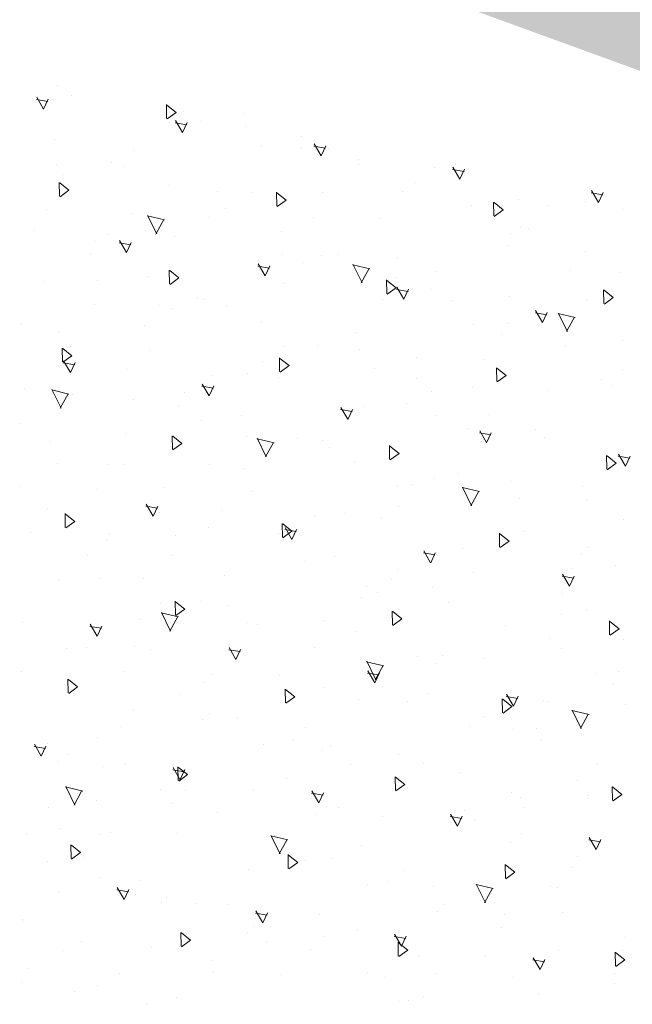
# Model space of a CAD drawing. Units: millimetres. Extents: x 197538 to 197949, y 7702602 to 7702889.
# Drawn here: x 197645 to 197648, y 7702788 to 7702791 of the extents above; entities that cross this region are included whole.
import ezdxf

# ---------------------------------------------------------------- set-up
doc = ezdxf.new("R2010")
doc.units = ezdxf.units.MM
doc.header["$LTSCALE"] = 0.25

msp = doc.modelspace()

# ---------------------------------------------------------------- hatches: boundary and pattern name
h = msp.add_hatch()
h.set_pattern_fill('AR-SAND', color=44, scale=0.01)
h.set_pattern_definition([(37.5, (394.99216, -0.32), (-0.01600031296, 0.48941323733), [0, -0.38608, 0, -0.4318, 0, -0.41275]), (7.5, (394.99216, -0.32), (0.44952328314, 0.71682510057), [0, -0.20828, 0, -0.34798, 0, -0.13335]), (327.5, (394.67974, -0.32), (0.790992370241, 0.001437184679), [0, -0.127, 0, -0.4572, 0, -0.5969]), (317.5, (394.67974, -0.32), (0.76355645247, 0.22292932326), [0, -0.0635, 0, -0.29972, 0, -0.3429])])
h.paths.add_polyline_path([(197644.2331, 7702728.1153), (197646.8191, 7702753.6326), (197652.3286, 7702759.3734), (197663.0291, 7702762.5467), (197669.9463, 7702782.0121), (197658.9177, 7702795.3601), (197647.04, 7702800.0425), (197627.1114, 7702797.587), (197611.8392, 7702789.0043), (197605.5411, 7702771.7004), (197605.5411, 7702754.9584), (197612.6244, 7702743.9107), (197626.0058, 7702733.425), (197626.0058, 7702691.125), (197637.1558, 7702691.125), (197638.343, 7702693.6759), (197641.8912, 7702695.5458), (197657.6392, 7702687.4261), (197657.6392, 7702686.4165), (197652.9815, 7702686.4165), (197652.9815, 7702680.9915), (197657.9918, 7702680.9915), (197657.9168, 7702680.6143), (197654.446, 7702677.1434), (197657.9815, 7702673.6079), (197661.6158, 7702677.2423), (197661.8295, 7702676.9225), (197661.8295, 7702671.4213), (197677.3295, 7702671.4213), (197677.3295, 7702670.6356), (197678.9159, 7702670.9382), (197843.0776, 7702671.8449), (197846.9396, 7702669.8662), (197860.3444, 7702669.9338), (197860.38, 7702675.9167), (197852.6747, 7702675.9167), (197850.9713, 7702676.7895), (197845.9817, 7702676.7389), (197845.9016, 7702677.8002), (197845.9817, 7702678.8615), (197846.9462, 7702678.8518), (197844.9869, 7702679.8556), (197681.8217, 7702678.9544), (197669.5832, 7702685.3239), (197661.0618, 7702692.9417)])
h.paths.add_polyline_path([(197634.4368, 7702737.3876), (197627.0628, 7702740.0715), (197622.4492, 7702751.2102), (197626.4449, 7702765.6683), (197614.1259, 7702771.8966), (197618.3428, 7702783.4825), (197630.4467, 7702789.2966), (197644.9935, 7702791.9757), (197654.0644, 7702788.6741), (197656.256, 7702786.0217), (197656.9629, 7702786.7525), (197656.9126, 7702786.8012), (197657.7407, 7702787.6573), (197659.2717, 7702786.1765), (197658.4436, 7702785.3203), (197657.5314, 7702784.478), (197663.4859, 7702777.2713), (197659.5553, 7702766.2103), (197650.7681, 7702763.6043), (197642.6943, 7702755.4645)], flags=16)
h.paths.add_polyline_path([(197615.2108, 7702763.8272), (197614.2138, 7702764.2038), (197613.3525, 7702764.7594), (197616.0711, 7702770.1365), (197617.856, 7702769.2341)], flags=16)
h.paths.add_polyline_path([(197613.2028, 7702769.1796), (197608.109, 7702771.7549), (197609.0815, 7702773.65), (197614.1638, 7702771.0804)], flags=16)
h.paths.add_polyline_path([(197662.8368, 7702783.5371), (197658.6081, 7702787.8293), (197660.0328, 7702789.2329), (197664.3132, 7702785.0008)], flags=16)
h.paths.add_polyline_path([(197822.4152, 7702675.9834), (197828.163, 7702676.0434), (197828.4647, 7702676.0434), (197828.5447, 7702674.9834), (197828.4646, 7702673.9221), (197822.4152, 7702673.9834)], flags=16)

# ---------------------------------------------------------------- linework, layer by layer
at = {"color": 252, "lineweight": 0}
for p, q in [((197645.5284, 7702790.9994, 0), (197645.5284, 7702790.9994, 0)), ((197645.4968, 7702790.9432, 0), (197645.4569, 7702790.95, 0)), ((197645.4819, 7702790.9163, 0), (197645.458, 7702790.9575, 0)), ((197645.482, 7702790.9162, 0), (197645.4981, 7702790.9508, 0)), ((197645.5786, 7702790.9623, 0), (197645.5786, 7702790.9623, 0)), ((197645.9067, 7702790.8844, 0), (197645.9059, 7702790.9321, 0)), ((197645.9392, 7702790.9052, 0), (197645.9076, 7702790.9304, 0)), ((197645.9084, 7702790.8828, 0), (197645.9393, 7702790.9052, 0)), ((197645.9652, 7702790.9075, 0), (197645.9652, 7702790.9075, 0)), ((197646.1764, 7702790.9007, 0), (197646.1764, 7702790.9007, 0)), ((197645.917, 7702790.8689, 0), (197645.917, 7702790.8689, 0)), ((197645.9758, 7702790.8627, 0), (197645.9359, 7702790.8694, 0)), ((197645.9608, 7702790.8357, 0), (197645.937, 7702790.877, 0)), ((197645.961, 7702790.8357, 0), (197645.9771, 7702790.8702, 0)), ((197646.0226, 7702790.872, 0), (197646.0226, 7702790.872, 0)), ((197646.1806, 7702790.8567, 0), (197646.1806, 7702790.8567, 0)), ((197645.5204, 7702790.8132, 0), (197645.5204, 7702790.8132, 0)), ((197646.3724, 7702790.8211, 0), (197646.3724, 7702790.8211, 0)), ((197645.7911, 7702790.7722, 0), (197645.7911, 7702790.7722, 0)), ((197646.2355, 7702790.7859, 0), (197646.2355, 7702790.7859, 0)), ((197646.3731, 7702790.7849, 0), (197646.3731, 7702790.7849, 0)), ((197646.4548, 7702790.7821, 0), (197646.4149, 7702790.7888, 0)), ((197646.4398, 7702790.7552, 0), (197646.416, 7702790.7964, 0)), ((197646.4399, 7702790.7551, 0), (197646.456, 7702790.7896, 0)), ((197646.4662, 7702790.7801, 0), (197646.4662, 7702790.7801, 0)), ((197645.7164, 7702790.7336, 0), (197645.7164, 7702790.7336, 0)), ((197646.5684, 7702790.7416, 0), (197646.5684, 7702790.7416, 0)), ((197645.5261, 7702790.7255, 0), (197645.5261, 7702790.7255, 0)), ((197645.7568, 7702790.7197, 0), (197645.7568, 7702790.7197, 0)), ((197646.5691, 7702790.7262, 0), (197646.5691, 7702790.7262, 0)), ((197646.8327, 7702790.7141, 0), (197646.8327, 7702790.7141, 0)), ((197646.9338, 7702790.7015, 0), (197646.8938, 7702790.7082, 0)), ((197646.9188, 7702790.6746, 0), (197646.895, 7702790.7158, 0)), ((197646.9032, 7702790.726, 0), (197646.9032, 7702790.726, 0)), ((197646.9189, 7702790.6745, 0), (197646.935, 7702790.709, 0)), ((197645.5369, 7702790.6157, 0), (197645.536, 7702790.6633, 0)), ((197645.5512, 7702790.692, 0), (197645.5512, 7702790.692, 0)), ((197646.9102, 7702790.6897, 0), (197646.9102, 7702790.6897, 0)), ((197645.5693, 7702790.6364, 0), (197645.5377, 7702790.6616, 0)), ((197645.5386, 7702790.6141, 0), (197645.5694, 7702790.6364, 0)), ((197645.9124, 7702790.654, 0), (197645.9124, 7702790.654, 0)), ((197646.0813, 7702790.6331, 0), (197646.0813, 7702790.6331, 0)), ((197646.2008, 7702790.6293, 0), (197646.2008, 7702790.6293, 0)), ((197646.2866, 7702790.5818, 0), (197646.2858, 7702790.6294, 0)), ((197646.4432, 7702790.6296, 0), (197646.4432, 7702790.6296, 0)), ((197646.7202, 7702790.6307, 0), (197646.7202, 7702790.6307, 0)), ((197646.7644, 7702790.662, 0), (197646.7644, 7702790.662, 0)), ((197647.3977, 7702790.594, 0), (197647.3739, 7702790.6353, 0)), ((197647.3979, 7702790.5939, 0), (197647.414, 7702790.6285, 0)), ((197646.3191, 7702790.6025, 0), (197646.2874, 7702790.6277, 0)), ((197646.2883, 7702790.5801, 0), (197646.3191, 7702790.6025, 0)), ((197647.0363, 7702790.5478, 0), (197647.0355, 7702790.5954, 0)), ((197647.1231, 7702790.6036, 0), (197647.1231, 7702790.6036, 0)), ((197647.3538, 7702790.5978, 0), (197647.3538, 7702790.5978, 0)), ((197647.4127, 7702790.621, 0), (197647.3728, 7702790.6277, 0)), ((197645.4914, 7702790.569, 0), (197645.4914, 7702790.569, 0)), ((197646.1084, 7702790.5745, 0), (197646.1084, 7702790.5745, 0)), ((197646.9604, 7702790.5825, 0), (197646.9604, 7702790.5825, 0)), ((197647.0688, 7702790.5685, 0), (197647.0372, 7702790.5938, 0)), ((197647.038, 7702790.5462, 0), (197647.0689, 7702790.5686, 0)), ((197647.2212, 7702790.5835, 0), (197647.2212, 7702790.5835, 0)), ((197647.4848, 7702790.5714, 0), (197647.4848, 7702790.5714, 0)), ((197645.7876, 7702790.5552, 0), (197645.7876, 7702790.5552, 0)), ((197645.8996, 7702790.534, 0), (197645.8405, 7702790.548, 0)), ((197645.8724, 7702790.4855, 0), (197645.8409, 7702790.5496, 0)), ((197645.8696, 7702790.4852, 0), (197645.8972, 7702790.5353, 0)), ((197645.8983, 7702790.5378, 0), (197645.8983, 7702790.5378, 0)), ((197646.0512, 7702790.5431, 0), (197646.0512, 7702790.5431, 0)), ((197646.4137, 7702790.5432, 0), (197646.4137, 7702790.5432, 0)), ((197646.6444, 7702790.5374, 0), (197646.6444, 7702790.5374, 0)), ((197645.4489, 7702790.4978, 0), (197645.4489, 7702790.4978, 0)), ((197646.3044, 7702790.4949, 0), (197646.3044, 7702790.4949, 0)), ((197647.128, 7702790.5082, 0), (197647.128, 7702790.5082, 0)), ((197647.1564, 7702790.5029, 0), (197647.1564, 7702790.5029, 0)), ((197645.6617, 7702790.4586, 0), (197645.6617, 7702790.4586, 0)), ((197645.7043, 7702790.4829, 0), (197645.7043, 7702790.4829, 0)), ((197645.7676, 7702790.4214, 0), (197645.7438, 7702790.4626, 0)), ((197645.935, 7702790.4771, 0), (197645.935, 7702790.4771, 0)), ((197647.0953, 7702790.4869, 0), (197647.0953, 7702790.4869, 0)), ((197645.7826, 7702790.4483, 0), (197645.7427, 7702790.455, 0)), ((197645.7677, 7702790.4213, 0), (197645.7839, 7702790.4558, 0)), ((197647.0884, 7702790.4471, 0), (197647.0884, 7702790.4471, 0)), ((197645.6449, 7702790.4183, 0), (197645.6449, 7702790.4183, 0)), ((197646.3062, 7702790.4152, 0), (197646.3062, 7702790.4152, 0)), ((197646.4397, 7702790.4126, 0), (197646.4397, 7702790.4126, 0)), ((197646.5004, 7702790.4154, 0), (197646.5004, 7702790.4154, 0)), ((197646.7033, 7702790.4005, 0), (197646.7033, 7702790.4005, 0)), ((197647.3524, 7702790.4234, 0), (197647.3524, 7702790.4234, 0)), ((197645.9167, 7702790.313, 0), (197645.9159, 7702790.3606, 0)), ((197645.9492, 7702790.3337, 0), (197645.9175, 7702790.359, 0)), ((197646.2616, 7702790.3677, 0), (197646.2216, 7702790.3745, 0)), ((197646.2466, 7702790.3408, 0), (197646.2228, 7702790.382, 0)), ((197646.2467, 7702790.3407, 0), (197646.2628, 7702790.3753, 0)), ((197646.379, 7702790.3867, 0), (197646.379, 7702790.3867, 0)), ((197646.6084, 7702790.3656, 0), (197646.5493, 7702790.3796, 0)), ((197646.5812, 7702790.3171, 0), (197646.5497, 7702790.3812, 0)), ((197646.5784, 7702790.3168, 0), (197646.606, 7702790.3669, 0)), ((197647.3013, 7702790.361, 0), (197647.3013, 7702790.361, 0)), ((197645.6696, 7702790.3263, 0), (197645.6696, 7702790.3263, 0)), ((197645.8409, 7702790.3387, 0), (197645.8409, 7702790.3387, 0)), ((197645.9184, 7702790.3114, 0), (197645.9492, 7702790.3338, 0)), ((197646.6665, 7702790.2791, 0), (197646.6656, 7702790.3267, 0)), ((197646.6989, 7702790.2998, 0), (197646.6673, 7702790.325, 0)), ((197646.6964, 7702790.3358, 0), (197646.6964, 7702790.3358, 0)), ((197646.8363, 7702790.3563, 0), (197646.8363, 7702790.3563, 0)), ((197647.4751, 7702790.3539, 0), (197647.4751, 7702790.3539, 0)), ((197645.4843, 7702790.3222, 0), (197645.4843, 7702790.3222, 0)), ((197646.3138, 7702790.3159, 0), (197646.3138, 7702790.3159, 0)), ((197646.5919, 7702790.3006, 0), (197646.5919, 7702790.3006, 0)), ((197646.6681, 7702790.2774, 0), (197646.699, 7702790.2998, 0)), ((197646.7405, 7702790.2872, 0), (197646.7006, 7702790.2939, 0)), ((197646.7256, 7702790.2602, 0), (197646.7017, 7702790.3015, 0)), ((197646.7257, 7702790.2602, 0), (197646.7418, 7702790.2947, 0)), ((197646.8226, 7702790.2948, 0), (197646.8226, 7702790.2948, 0)), ((197647.4162, 7702790.2451, 0), (197647.4154, 7702790.2928, 0)), ((197647.4487, 7702790.2659, 0), (197647.417, 7702790.2911, 0)), ((197646.0144, 7702790.2633, 0), (197646.0144, 7702790.2633, 0)), ((197646.0369, 7702790.2592, 0), (197646.0369, 7702790.2592, 0)), ((197646.6532, 7702790.261, 0), (197646.6532, 7702790.261, 0)), ((197646.8924, 7702790.2563, 0), (197646.8924, 7702790.2563, 0)), ((197647.0918, 7702790.2699, 0), (197647.0918, 7702790.2699, 0)), ((197647.3554, 7702790.2578, 0), (197647.3554, 7702790.2578, 0)), ((197647.4179, 7702790.2435, 0), (197647.4487, 7702790.2659, 0)), ((197645.6582, 7702790.2416, 0), (197645.6582, 7702790.2416, 0)), ((197645.8825, 7702790.2402, 0), (197645.8825, 7702790.2402, 0)), ((197645.9218, 7702790.2295, 0), (197645.9218, 7702790.2295, 0)), ((197646.1132, 7702790.2344, 0), (197646.1132, 7702790.2344, 0)), ((197647.2045, 7702790.1796, 0), (197647.1807, 7702790.2209, 0)), ((197647.2195, 7702790.2066, 0), (197647.1796, 7702790.2133, 0)), ((197647.2047, 7702790.1796, 0), (197647.2208, 7702790.2141, 0)), ((197647.3172, 7702790.1972, 0), (197647.2582, 7702790.2112, 0)), ((197647.2901, 7702790.1487, 0), (197647.2585, 7702790.2128, 0)), ((197647.2666, 7702790.2044, 0), (197647.2666, 7702790.2044, 0)), ((197647.2873, 7702790.1484, 0), (197647.3148, 7702790.1985, 0)), ((197645.4038, 7702790.1741, 0), (197645.4038, 7702790.1741, 0)), ((197645.8313, 7702790.168, 0), (197645.8313, 7702790.168, 0)), ((197646.2329, 7702790.1796, 0), (197646.2329, 7702790.1796, 0)), ((197646.9659, 7702790.1733, 0), (197646.9659, 7702790.1733, 0)), ((197647.0884, 7702790.1767, 0), (197647.0884, 7702790.1767, 0)), ((197645.5323, 7702790.1449, 0), (197645.5323, 7702790.1449, 0)), ((197646.5572, 7702790.1441, 0), (197646.5572, 7702790.1441, 0)), ((197647.0611, 7702790.1384, 0), (197647.0611, 7702790.1384, 0)), ((197645.5468, 7702790.0443, 0), (197645.546, 7702790.0919, 0)), ((197645.5793, 7702790.065, 0), (197645.5477, 7702790.0902, 0)), ((197645.5754, 7702790.0966, 0), (197645.5754, 7702790.0966, 0)), ((197646.3103, 7702790.0989, 0), (197646.3103, 7702790.0989, 0)), ((197646.4289, 7702790.1001, 0), (197646.4289, 7702790.1001, 0)), ((197646.5739, 7702790.0868, 0), (197646.5739, 7702790.0868, 0)), ((197647.2844, 7702790.0972, 0), (197647.2844, 7702790.0972, 0)), ((197647.4795, 7702790.1183, 0), (197647.4795, 7702790.1183, 0)), ((197645.5485, 7702790.0426, 0), (197645.5794, 7702790.065, 0)), ((197645.8478, 7702790.0837, 0), (197645.8478, 7702790.0837, 0)), ((197646.2966, 7702790.0104, 0), (197646.2957, 7702790.058, 0)), ((197646.3291, 7702790.0311, 0), (197646.2974, 7702790.0563, 0)), ((197646.7701, 7702790.058, 0), (197646.7701, 7702790.058, 0)), ((197647.0008, 7702790.0522, 0), (197647.0008, 7702790.0522, 0)), ((197645.5894, 7702790.0339, 0), (197645.5495, 7702790.0407, 0)), ((197645.5744, 7702790.007, 0), (197645.5506, 7702790.0482, 0)), ((197645.5745, 7702790.0069, 0), (197645.5906, 7702790.0415, 0)), ((197645.7714, 7702790.0171, 0), (197645.7714, 7702790.0171, 0)), ((197646.2392, 7702790.0455, 0), (197646.2392, 7702790.0455, 0)), ((197646.2983, 7702790.0087, 0), (197646.3291, 7702790.0311, 0)), ((197646.6249, 7702790.0205, 0), (197646.6249, 7702790.0205, 0)), ((197647.0463, 7702789.9764, 0), (197647.0455, 7702790.024, 0)), ((197647.0788, 7702789.9971, 0), (197647.0471, 7702790.0223, 0)), ((197647.4804, 7702790.0176, 0), (197647.4804, 7702790.0176, 0)), ((197646.0607, 7702789.9976, 0), (197646.0607, 7702789.9976, 0)), ((197646.1844, 7702790.0023, 0), (197646.1844, 7702790.0023, 0)), ((197646.2914, 7702789.9918, 0), (197646.2914, 7702789.9918, 0)), ((197646.7694, 7702789.9865, 0), (197646.7694, 7702789.9865, 0)), ((197647.048, 7702789.9748, 0), (197647.0788, 7702789.9971, 0)), ((197647.4082, 7702789.9842, 0), (197647.4082, 7702789.9842, 0)), ((197645.4173, 7702789.9525, 0), (197645.4173, 7702789.9525, 0)), ((197645.5419, 7702789.8846, 0), (197645.5103, 7702789.9487, 0)), ((197646.0683, 7702789.9534, 0), (197646.0284, 7702789.9601, 0)), ((197646.0534, 7702789.9264, 0), (197646.0295, 7702789.9677, 0)), ((197646.0535, 7702789.9264, 0), (197646.0696, 7702789.9609, 0)), ((197646.9625, 7702789.9563, 0), (197646.9625, 7702789.9563, 0)), ((197647.4448, 7702789.9618, 0), (197647.4448, 7702789.9618, 0)), ((197645.569, 7702789.9331, 0), (197645.51, 7702789.9471, 0)), ((197645.5288, 7702789.9279, 0), (197645.5288, 7702789.9279, 0)), ((197645.5391, 7702789.8843, 0), (197645.5666, 7702789.9344, 0)), ((197645.5821, 7702789.9314, 0), (197645.5821, 7702789.9314, 0)), ((197645.7924, 7702789.9158, 0), (197645.7924, 7702789.9158, 0)), ((197645.9674, 7702789.9375, 0), (197645.9674, 7702789.9375, 0)), ((197646.8209, 7702789.941, 0), (197646.8209, 7702789.941, 0)), ((197647.226, 7702789.9442, 0), (197647.226, 7702789.9442, 0)), ((197645.9475, 7702789.8936, 0), (197645.9475, 7702789.8936, 0)), ((197646.5323, 7702789.8459, 0), (197646.5085, 7702789.8871, 0)), ((197646.5863, 7702789.8913, 0), (197646.5863, 7702789.8913, 0)), ((197646.7354, 7702789.9014, 0), (197646.7354, 7702789.9014, 0)), ((197646.1634, 7702789.858, 0), (197646.1634, 7702789.858, 0)), ((197646.5473, 7702789.8728, 0), (197646.5074, 7702789.8795, 0)), ((197646.5325, 7702789.8458, 0), (197646.5486, 7702789.8803, 0)), ((197646.8365, 7702789.8596, 0), (197646.8365, 7702789.8596, 0)), ((197647.0169, 7702789.8614, 0), (197647.0169, 7702789.8614, 0)), ((197645.4029, 7702789.8313, 0), (197645.4029, 7702789.8313, 0)), ((197646.026, 7702789.8411, 0), (197646.026, 7702789.8411, 0)), ((197646.9483, 7702789.8153, 0), (197646.9483, 7702789.8153, 0)), ((197645.7644, 7702789.7983, 0), (197645.7644, 7702789.7983, 0)), ((197645.9267, 7702789.7416, 0), (197645.9259, 7702789.7892, 0)), ((197645.9592, 7702789.7623, 0), (197645.9275, 7702789.7876, 0)), ((197646.1809, 7702789.7853, 0), (197646.1809, 7702789.7853, 0)), ((197646.2779, 7702789.7647, 0), (197646.2188, 7702789.7787, 0)), ((197646.2507, 7702789.7162, 0), (197646.2192, 7702789.7803, 0)), ((197647.0263, 7702789.7922, 0), (197646.9864, 7702789.7989, 0)), ((197647.0113, 7702789.7653, 0), (197646.9875, 7702789.8065, 0)), ((197647.0114, 7702789.7652, 0), (197647.0275, 7702789.7997, 0)), ((197647.1791, 7702789.8095, 0), (197647.1791, 7702789.8095, 0)), ((197647.2129, 7702789.7819, 0), (197647.2129, 7702789.7819, 0)), ((197645.5073, 7702789.7704, 0), (197645.5073, 7702789.7704, 0)), ((197645.9284, 7702789.74, 0), (197645.9592, 7702789.7624, 0)), ((197646.2389, 7702789.755, 0), (197646.2389, 7702789.755, 0)), ((197646.2479, 7702789.7159, 0), (197646.2754, 7702789.766, 0)), ((197646.3594, 7702789.7784, 0), (197646.3594, 7702789.7784, 0)), ((197646.4445, 7702789.7732, 0), (197646.4445, 7702789.7732, 0)), ((197646.4697, 7702789.7492, 0), (197646.4697, 7702789.7492, 0)), ((197646.6764, 7702789.7077, 0), (197646.6756, 7702789.7553, 0)), ((197646.7089, 7702789.7284, 0), (197646.6773, 7702789.7536, 0)), ((197646.9942, 7702789.7687, 0), (197646.9942, 7702789.7687, 0)), ((197646.6781, 7702789.706, 0), (197646.7089, 7702789.7284, 0)), ((197647.4262, 7702789.6737, 0), (197647.4253, 7702789.7213, 0)), ((197647.4586, 7702789.6944, 0), (197647.427, 7702789.7197, 0)), ((197647.5053, 7702789.7117, 0), (197647.4653, 7702789.7184, 0)), ((197647.4903, 7702789.6847, 0), (197647.4665, 7702789.726, 0)), ((197647.4886, 7702789.717, 0), (197647.4886, 7702789.717, 0)), ((197647.4904, 7702789.6847, 0), (197647.5065, 7702789.7192, 0)), ((197645.5296, 7702789.6946, 0), (197645.5296, 7702789.6946, 0)), ((197645.7033, 7702789.6909, 0), (197645.7033, 7702789.6909, 0)), ((197645.7603, 7702789.6888, 0), (197645.7603, 7702789.6888, 0)), ((197646.055, 7702789.6887, 0), (197646.055, 7702789.6887, 0)), ((197646.5554, 7702789.6989, 0), (197646.5554, 7702789.6989, 0)), ((197647.4089, 7702789.7023, 0), (197647.4089, 7702789.7023, 0)), ((197647.4279, 7702789.6721, 0), (197647.4587, 7702789.6945, 0)), ((197646.1723, 7702789.6757, 0), (197646.1723, 7702789.6757, 0)), ((197646.9136, 7702789.6588, 0), (197646.9136, 7702789.6588, 0)), ((197645.3994, 7702789.6143, 0), (197645.3994, 7702789.6143, 0)), ((197645.8993, 7702789.6113, 0), (197645.8993, 7702789.6113, 0)), ((197646.7024, 7702789.6168, 0), (197646.7024, 7702789.6168, 0)), ((197646.7514, 7702789.6193, 0), (197646.7514, 7702789.6193, 0)), ((197646.8331, 7702789.6426, 0), (197646.8331, 7702789.6426, 0)), ((197646.9867, 7702789.5963, 0), (197646.9276, 7702789.6103, 0)), ((197646.9595, 7702789.5478, 0), (197646.928, 7702789.6119, 0)), ((197647.0966, 7702789.6305, 0), (197647.0966, 7702789.6305, 0)), ((197647.3413, 7702789.6145, 0), (197647.3413, 7702789.6145, 0)), ((197645.663, 7702789.6022, 0), (197645.663, 7702789.6022, 0)), ((197646.2042, 7702789.5984, 0), (197646.2042, 7702789.5984, 0)), ((197646.9567, 7702789.5475, 0), (197646.9843, 7702789.5976, 0)), ((197645.8751, 7702789.539, 0), (197645.8352, 7702789.5457, 0)), ((197645.8601, 7702789.5121, 0), (197645.8363, 7702789.5533, 0)), ((197645.8603, 7702789.512, 0), (197645.8764, 7702789.5465, 0)), ((197646.7071, 7702789.546, 0), (197646.7071, 7702789.546, 0)), ((197647.1266, 7702789.5727, 0), (197647.1266, 7702789.5727, 0)), ((197647.3573, 7702789.5669, 0), (197647.3573, 7702789.5669, 0)), ((197645.4949, 7702789.5381, 0), (197645.4949, 7702789.5381, 0)), ((197645.5568, 7702789.4729, 0), (197645.556, 7702789.5205, 0)), ((197645.5893, 7702789.4936, 0), (197645.5576, 7702789.5188, 0)), ((197645.8805, 7702789.5239, 0), (197645.8805, 7702789.5239, 0)), ((197646.0953, 7702789.5318, 0), (197646.0953, 7702789.5318, 0)), ((197646.4172, 7702789.5123, 0), (197646.4172, 7702789.5123, 0)), ((197646.5194, 7702789.5215, 0), (197646.5194, 7702789.5215, 0)), ((197646.9474, 7702789.5397, 0), (197646.9474, 7702789.5397, 0)), ((197645.5585, 7702789.4712, 0), (197645.5893, 7702789.4936, 0)), ((197646.3066, 7702789.4389, 0), (197646.3057, 7702789.4866, 0)), ((197646.339, 7702789.4597, 0), (197646.3074, 7702789.4849, 0)), ((197646.6479, 7702789.5065, 0), (197646.6479, 7702789.5065, 0)), ((197647.4852, 7702789.5, 0), (197647.4852, 7702789.5, 0)), ((197645.4358, 7702789.4551, 0), (197645.4358, 7702789.4551, 0)), ((197645.7078, 7702789.452, 0), (197645.7078, 7702789.452, 0)), ((197645.9385, 7702789.4462, 0), (197645.9385, 7702789.4462, 0)), ((197646.0515, 7702789.4717, 0), (197646.0515, 7702789.4717, 0)), ((197646.2913, 7702789.4522, 0), (197646.2913, 7702789.4522, 0)), ((197646.3082, 7702789.4373, 0), (197646.3391, 7702789.4597, 0)), ((197646.3541, 7702789.4584, 0), (197646.3142, 7702789.4652, 0)), ((197646.3151, 7702789.4595, 0), (197646.3151, 7702789.4595, 0)), ((197646.3391, 7702789.4315, 0), (197646.3153, 7702789.4727, 0)), ((197646.3392, 7702789.4314, 0), (197646.3554, 7702789.466, 0)), ((197647.0563, 7702789.405, 0), (197647.0555, 7702789.4526, 0)), ((197647.0888, 7702789.4257, 0), (197647.0571, 7702789.4509, 0)), ((197647.1434, 7702789.4602, 0), (197647.1434, 7702789.4602, 0)), ((197645.6975, 7702789.4286, 0), (197645.6975, 7702789.4286, 0)), ((197647.058, 7702789.4033, 0), (197647.0888, 7702789.4257, 0)), ((197647.0919, 7702789.4162, 0), (197647.0919, 7702789.4162, 0)), ((197645.6318, 7702789.3756, 0), (197645.6318, 7702789.3756, 0)), ((197645.9256, 7702789.375, 0), (197645.9256, 7702789.375, 0)), ((197646.4873, 7702789.3727, 0), (197646.4873, 7702789.3727, 0)), ((197646.8331, 7702789.3779, 0), (197646.7931, 7702789.3846, 0)), ((197646.8181, 7702789.3509, 0), (197646.7943, 7702789.3922, 0)), ((197646.8182, 7702789.3509, 0), (197646.8343, 7702789.3854, 0)), ((197646.9273, 7702789.399, 0), (197646.9273, 7702789.399, 0)), ((197647.3394, 7702789.3806, 0), (197647.3394, 7702789.3806, 0)), ((197647.3592, 7702789.4033, 0), (197647.3592, 7702789.4033, 0)), ((197646.3825, 7702789.3558, 0), (197646.3825, 7702789.3558, 0)), ((197647.4574, 7702789.34, 0), (197647.4574, 7702789.34, 0)), ((197646.1054, 7702789.306, 0), (197646.1054, 7702789.306, 0)), ((197646.7037, 7702789.329, 0), (197646.7037, 7702789.329, 0)), ((197646.9672, 7702789.3169, 0), (197646.9672, 7702789.3169, 0)), ((197647.312, 7702789.2973, 0), (197647.2721, 7702789.304, 0)), ((197647.2971, 7702789.2704, 0), (197647.2732, 7702789.3116, 0)), ((197647.2972, 7702789.2703, 0), (197647.3133, 7702789.3048, 0)), ((197647.3048, 7702789.3301, 0), (197647.3048, 7702789.3301, 0)), ((197645.5336, 7702789.2886, 0), (197645.5336, 7702789.2886, 0)), ((197645.6731, 7702789.2954, 0), (197645.6731, 7702789.2954, 0)), ((197645.8278, 7702789.296, 0), (197645.8278, 7702789.296, 0)), ((197646.5954, 7702789.2697, 0), (197646.5954, 7702789.2697, 0)), ((197646.6833, 7702789.2931, 0), (197646.6833, 7702789.2931, 0)), ((197646.6355, 7702789.2471, 0), (197646.6355, 7702789.2471, 0)), ((197646.8261, 7702789.2639, 0), (197646.8261, 7702789.2639, 0)), ((197647.2743, 7702789.2447, 0), (197647.2743, 7702789.2447, 0)), ((197645.886, 7702789.2093, 0), (197645.886, 7702789.2093, 0)), ((197645.9367, 7702789.1702, 0), (197645.9358, 7702789.2178, 0)), ((197645.9691, 7702789.1909, 0), (197645.9375, 7702789.2161, 0)), ((197646.0238, 7702789.2165, 0), (197646.0238, 7702789.2165, 0)), ((197646.1167, 7702789.2035, 0), (197646.1167, 7702789.2035, 0)), ((197646.5777, 7702789.2324, 0), (197646.5777, 7702789.2324, 0)), ((197646.8793, 7702789.2135, 0), (197646.8793, 7702789.2135, 0)), ((197645.9473, 7702789.1638, 0), (197645.8882, 7702789.1778, 0)), ((197645.9201, 7702789.1153, 0), (197645.8886, 7702789.1794, 0)), ((197645.9384, 7702789.1685, 0), (197645.9692, 7702789.1909, 0)), ((197646.6864, 7702789.1363, 0), (197646.6856, 7702789.1839, 0)), ((197646.7189, 7702789.157, 0), (197646.6872, 7702789.1822, 0)), ((197647.2701, 7702789.1735, 0), (197647.2701, 7702789.1735, 0)), ((197647.3558, 7702789.1864, 0), (197647.3558, 7702789.1864, 0)), ((197645.4073, 7702789.1432, 0), (197645.4073, 7702789.1432, 0)), ((197645.6669, 7702789.0977, 0), (197645.6431, 7702789.1389, 0)), ((197645.8136, 7702789.1541, 0), (197645.8136, 7702789.1541, 0)), ((197645.9173, 7702789.1151, 0), (197645.9449, 7702789.1651, 0)), ((197645.9221, 7702789.158, 0), (197645.9221, 7702789.158, 0)), ((197646.1857, 7702789.1459, 0), (197646.1857, 7702789.1459, 0)), ((197646.2198, 7702789.1369, 0), (197646.2198, 7702789.1369, 0)), ((197646.4525, 7702789.1518, 0), (197646.4525, 7702789.1518, 0)), ((197646.6881, 7702789.1346, 0), (197646.7189, 7702789.157, 0)), ((197647.0753, 7702789.134, 0), (197647.0753, 7702789.134, 0)), ((197647.4361, 7702789.1023, 0), (197647.4353, 7702789.1499, 0)), ((197647.4686, 7702789.123, 0), (197647.437, 7702789.1483, 0)), ((197645.6819, 7702789.1246, 0), (197645.642, 7702789.1314, 0)), ((197645.6671, 7702789.0976, 0), (197645.6832, 7702789.1322, 0)), ((197646.5607, 7702789.1132, 0), (197646.5607, 7702789.1132, 0)), ((197647.4378, 7702789.1007, 0), (197647.4687, 7702789.1231, 0)), ((197647.2298, 7702789.0897, 0), (197647.2298, 7702789.0897, 0)), ((197647.483, 7702789.0874, 0), (197647.483, 7702789.0874, 0)), ((197645.5623, 7702789.0539, 0), (197645.5623, 7702789.0539, 0)), ((197645.6306, 7702789.0588, 0), (197645.6306, 7702789.0588, 0)), ((197645.7962, 7702789.0614, 0), (197645.7962, 7702789.0614, 0)), ((197645.8513, 7702789.0528, 0), (197645.8513, 7702789.0528, 0)), ((197646.1609, 7702789.0441, 0), (197646.121, 7702789.0508, 0)), ((197646.1459, 7702789.0171, 0), (197646.1221, 7702789.0584, 0)), ((197646.146, 7702789.0171, 0), (197646.1621, 7702789.0516, 0)), ((197646.4158, 7702789.0574, 0), (197646.4158, 7702789.0574, 0)), ((197647.2713, 7702789.0544, 0), (197647.2713, 7702789.0544, 0)), ((197646.5743, 7702789.0154, 0), (197646.5743, 7702789.0154, 0)), ((197646.6561, 7702788.9954, 0), (197646.5971, 7702789.0094, 0)), ((197646.629, 7702788.9469, 0), (197646.5974, 7702789.011, 0)), ((197646.7736, 7702789.0271, 0), (197646.7736, 7702789.0271, 0)), ((197646.8378, 7702789.0033, 0), (197646.8378, 7702789.0033, 0)), ((197646.8603, 7702789.0292, 0), (197646.8603, 7702789.0292, 0)), ((197647.0043, 7702789.0213, 0), (197647.0043, 7702789.0213, 0)), ((197645.4042, 7702788.9749, 0), (197645.4042, 7702788.9749, 0)), ((197645.7583, 7702788.9744, 0), (197645.7583, 7702788.9744, 0)), ((197646.0642, 7702788.9667, 0), (197646.0642, 7702788.9667, 0)), ((197646.6398, 7702788.9635, 0), (197646.5999, 7702788.9702, 0)), ((197646.6249, 7702788.9366, 0), (197646.601, 7702788.9778, 0)), ((197646.6118, 7702788.9778, 0), (197646.6118, 7702788.9778, 0)), ((197646.625, 7702788.9365, 0), (197646.6411, 7702788.971, 0)), ((197646.6262, 7702788.9467, 0), (197646.6537, 7702788.9967, 0)), ((197647.3905, 7702788.9703, 0), (197647.3905, 7702788.9703, 0)), ((197647.4673, 7702788.9749, 0), (197647.4673, 7702788.9749, 0)), ((197645.5668, 7702788.9015, 0), (197645.566, 7702788.9491, 0)), ((197645.5993, 7702788.9222, 0), (197645.5676, 7702788.9474, 0)), ((197646.0385, 7702788.9363, 0), (197646.0385, 7702788.9363, 0)), ((197646.2949, 7702788.9609, 0), (197646.2949, 7702788.9609, 0)), ((197647.4483, 7702788.9309, 0), (197647.4483, 7702788.9309, 0)), ((197645.5685, 7702788.8998, 0), (197645.5993, 7702788.9222, 0)), ((197645.5855, 7702788.9005, 0), (197645.5855, 7702788.9005, 0)), ((197646.3165, 7702788.8675, 0), (197646.3157, 7702788.9151, 0)), ((197646.349, 7702788.8882, 0), (197646.3173, 7702788.9135, 0)), ((197646.4483, 7702788.9187, 0), (197646.4483, 7702788.9187, 0)), ((197646.8078, 7702788.8982, 0), (197646.8078, 7702788.8982, 0)), ((197647.1038, 7702788.856, 0), (197647.08, 7702788.8972, 0)), ((197645.9543, 7702788.8948, 0), (197645.9543, 7702788.8948, 0)), ((197646.3182, 7702788.8659, 0), (197646.349, 7702788.8883, 0)), ((197646.5686, 7702788.8774, 0), (197646.5686, 7702788.8774, 0)), ((197646.7389, 7702788.8705, 0), (197646.7389, 7702788.8705, 0)), ((197647.0663, 7702788.8336, 0), (197647.0654, 7702788.8812, 0)), ((197647.0987, 7702788.8543, 0), (197647.0671, 7702788.8795, 0)), ((197647.1188, 7702788.8829, 0), (197647.0789, 7702788.8896, 0)), ((197647.104, 7702788.8559, 0), (197647.1201, 7702788.8905, 0)), ((197647.2074, 7702788.875, 0), (197647.2074, 7702788.875, 0)), ((197647.2264, 7702788.8727, 0), (197647.2264, 7702788.8727, 0)), ((197645.7928, 7702788.8444, 0), (197645.7928, 7702788.8444, 0)), ((197646.0563, 7702788.8323, 0), (197646.0563, 7702788.8323, 0)), ((197647.068, 7702788.8319, 0), (197647.0988, 7702788.8543, 0)), ((197647.3649, 7702788.827, 0), (197647.3059, 7702788.841, 0)), ((197647.3378, 7702788.7785, 0), (197647.3063, 7702788.8426, 0)), ((197647.335, 7702788.7783, 0), (197647.3625, 7702788.8283, 0)), ((197647.4899, 7702788.8606, 0), (197647.4899, 7702788.8606, 0)), ((197646.0295, 7702788.8102, 0), (197646.0295, 7702788.8102, 0)), ((197646.1503, 7702788.8152, 0), (197646.1503, 7702788.8152, 0)), ((197647.0038, 7702788.8187, 0), (197647.0038, 7702788.8187, 0)), ((197645.7467, 7702788.7844, 0), (197645.7467, 7702788.7844, 0)), ((197646.3855, 7702788.7821, 0), (197646.3855, 7702788.7821, 0)), ((197646.9518, 7702788.7844, 0), (197646.9518, 7702788.7844, 0)), ((197647.1004, 7702788.7761, 0), (197647.1004, 7702788.7761, 0)), ((197647.1825, 7702788.7786, 0), (197647.1825, 7702788.7786, 0)), ((197645.4942, 7702788.7277, 0), (197645.4942, 7702788.7277, 0)), ((197645.6668, 7702788.7477, 0), (197645.6668, 7702788.7477, 0)), ((197646.3463, 7702788.7357, 0), (197646.3463, 7702788.7357, 0)), ((197647.1998, 7702788.7391, 0), (197647.1998, 7702788.7391, 0)), ((197645.4887, 7702788.7103, 0), (197645.4488, 7702788.717, 0)), ((197645.4737, 7702788.6833, 0), (197645.4499, 7702788.7246, 0)), ((197645.4738, 7702788.6833, 0), (197645.4899, 7702788.7178, 0)), ((197646.2424, 7702788.7241, 0), (197646.2424, 7702788.7241, 0)), ((197646.4449, 7702788.7017, 0), (197646.4449, 7702788.7017, 0)), ((197646.4731, 7702788.7183, 0), (197646.4731, 7702788.7183, 0)), ((197645.533, 7702788.6637, 0), (197645.533, 7702788.6637, 0)), ((197645.5636, 7702788.6891, 0), (197645.5636, 7702788.6891, 0)), ((197645.7637, 7702788.6579, 0), (197645.7637, 7702788.6579, 0)), ((197646.7084, 7702788.6896, 0), (197646.7084, 7702788.6896, 0)), ((197646.7934, 7702788.6595, 0), (197646.7934, 7702788.6595, 0)), ((197647.3958, 7702788.6596, 0), (197647.3958, 7702788.6596, 0)), ((197645.6902, 7702788.6481, 0), (197645.6902, 7702788.6481, 0)), ((197645.9676, 7702788.6297, 0), (197645.9277, 7702788.6364, 0)), ((197645.9527, 7702788.6028, 0), (197645.9289, 7702788.644, 0)), ((197645.9466, 7702788.5988, 0), (197645.9458, 7702788.6464, 0)), ((197645.9791, 7702788.6195, 0), (197645.9475, 7702788.6447, 0)), ((197645.9528, 7702788.6027, 0), (197645.9689, 7702788.6372, 0)), ((197646.5423, 7702788.6561, 0), (197646.5423, 7702788.6561, 0)), ((197646.9171, 7702788.6279, 0), (197646.9171, 7702788.6279, 0)), ((197645.9483, 7702788.5971, 0), (197645.9792, 7702788.6195, 0)), ((197646.3189, 7702788.6051, 0), (197646.3189, 7702788.6051, 0)), ((197646.6964, 7702788.5648, 0), (197646.6956, 7702788.6125, 0)), ((197646.7289, 7702788.5856, 0), (197646.6972, 7702788.6108, 0)), ((197647.3235, 7702788.6006, 0), (197647.3235, 7702788.6006, 0)), ((197645.6167, 7702788.5629, 0), (197645.5577, 7702788.577, 0)), ((197645.5896, 7702788.5144, 0), (197645.5581, 7702788.5785, 0)), ((197645.5868, 7702788.5142, 0), (197645.6143, 7702788.5643, 0)), ((197645.8862, 7702788.5686, 0), (197645.8862, 7702788.5686, 0)), ((197645.9715, 7702788.5665, 0), (197645.9715, 7702788.5665, 0)), ((197646.2077, 7702788.5675, 0), (197646.2077, 7702788.5675, 0)), ((197646.4466, 7702788.5491, 0), (197646.4067, 7702788.5559, 0)), ((197646.4316, 7702788.5222, 0), (197646.4078, 7702788.5634, 0)), ((197646.4318, 7702788.5221, 0), (197646.4479, 7702788.5567, 0)), ((197646.6981, 7702788.5632, 0), (197646.7289, 7702788.5856, 0)), ((197646.7383, 7702788.5766, 0), (197646.7383, 7702788.5766, 0)), ((197647.097, 7702788.5591, 0), (197647.097, 7702788.5591, 0)), ((197647.4461, 7702788.5309, 0), (197647.4453, 7702788.5785, 0)), ((197647.4786, 7702788.5516, 0), (197647.4469, 7702788.5768, 0)), ((197645.6634, 7702788.5308, 0), (197645.6634, 7702788.5308, 0)), ((197647.13, 7702788.5418, 0), (197647.13, 7702788.5418, 0)), ((197647.3605, 7702788.547, 0), (197647.3605, 7702788.547, 0)), ((197647.3607, 7702788.536, 0), (197647.3607, 7702788.536, 0)), ((197647.4478, 7702788.5293, 0), (197647.4786, 7702788.5516, 0)), ((197645.4983, 7702788.5072, 0), (197645.4983, 7702788.5072, 0)), ((197645.9269, 7702788.5186, 0), (197645.9269, 7702788.5186, 0)), ((197646.0822, 7702788.489, 0), (197646.0822, 7702788.489, 0)), ((197646.5017, 7702788.5076, 0), (197646.5017, 7702788.5076, 0)), ((197646.9343, 7702788.497, 0), (197646.9343, 7702788.497, 0)), ((197647.1405, 7702788.5053, 0), (197647.1405, 7702788.5053, 0)), ((197646.4206, 7702788.4814, 0), (197646.4206, 7702788.4814, 0)), ((197646.6513, 7702788.4756, 0), (197646.6513, 7702788.4756, 0)), ((197646.9256, 7702788.4686, 0), (197646.8857, 7702788.4753, 0)), ((197646.9106, 7702788.4416, 0), (197646.8868, 7702788.4829, 0)), ((197646.9107, 7702788.4416, 0), (197646.9269, 7702788.4761, 0)), ((197646.971, 7702788.4624, 0), (197646.971, 7702788.4624, 0)), ((197645.5374, 7702788.4341, 0), (197645.5374, 7702788.4341, 0)), ((197645.7112, 7702788.4211, 0), (197645.7112, 7702788.4211, 0)), ((197645.4227, 7702788.4124, 0), (197645.4227, 7702788.4124, 0)), ((197645.6798, 7702788.4147, 0), (197645.6798, 7702788.4147, 0)), ((197645.9419, 7702788.4153, 0), (197645.9419, 7702788.4153, 0)), ((197646.3256, 7702788.3945, 0), (197646.2665, 7702788.4086, 0)), ((197646.2984, 7702788.346, 0), (197646.2669, 7702788.4101, 0)), ((197646.2782, 7702788.4095, 0), (197646.2782, 7702788.4095, 0)), ((197646.2956, 7702788.3458, 0), (197646.3232, 7702788.3959, 0)), ((197646.3155, 7702788.3881, 0), (197646.3155, 7702788.3881, 0)), ((197646.3186, 7702788.4123, 0), (197646.3186, 7702788.4123, 0)), ((197647.1303, 7702788.4175, 0), (197647.1303, 7702788.4175, 0)), ((197647.4046, 7702788.388, 0), (197647.3646, 7702788.3947, 0)), ((197647.3896, 7702788.3611, 0), (197647.3658, 7702788.4023, 0)), ((197647.3897, 7702788.361, 0), (197647.4058, 7702788.3955, 0)), ((197645.5768, 7702788.3301, 0), (197645.5759, 7702788.3777, 0)), ((197645.6092, 7702788.3508, 0), (197645.5776, 7702788.376, 0)), ((197646.579, 7702788.376, 0), (197646.579, 7702788.376, 0)), ((197647.0953, 7702788.3853, 0), (197647.0953, 7702788.3853, 0)), ((197645.4967, 7702788.3194, 0), (197645.4967, 7702788.3194, 0)), ((197645.5784, 7702788.3284, 0), (197645.6093, 7702788.3508, 0)), ((197645.6187, 7702788.3328, 0), (197645.6187, 7702788.3328, 0)), ((197646.3265, 7702788.2961, 0), (197646.3257, 7702788.3437, 0)), ((197646.359, 7702788.3168, 0), (197646.3273, 7702788.3421, 0)), ((197646.3859, 7702788.3249, 0), (197646.3859, 7702788.3249, 0)), ((197646.4742, 7702788.3299, 0), (197646.4742, 7702788.3299, 0)), ((197647.3263, 7702788.3379, 0), (197647.3263, 7702788.3379, 0)), ((197646.1895, 7702788.2915, 0), (197646.1895, 7702788.2915, 0)), ((197646.3282, 7702788.2945, 0), (197646.359, 7702788.3169, 0)), ((197646.7265, 7702788.2898, 0), (197646.7265, 7702788.2898, 0)), ((197647.0762, 7702788.2622, 0), (197647.0754, 7702788.3098, 0)), ((197647.1087, 7702788.2829, 0), (197647.0771, 7702788.3081, 0)), ((197647.3082, 7702788.2992, 0), (197647.3082, 7702788.2992, 0)), ((197645.6765, 7702788.2645, 0), (197645.6765, 7702788.2645, 0)), ((197645.8147, 7702788.2533, 0), (197645.8147, 7702788.2533, 0)), ((197646.6702, 7702788.2504, 0), (197646.6702, 7702788.2504, 0)), ((197647.0779, 7702788.2605, 0), (197647.1088, 7702788.2829, 0)), ((197645.534, 7702788.2171, 0), (197645.534, 7702788.2171, 0)), ((197645.7744, 7702788.2153, 0), (197645.7345, 7702788.2221, 0)), ((197645.7594, 7702788.1884, 0), (197645.7356, 7702788.2296, 0)), ((197645.7596, 7702788.1883, 0), (197645.7757, 7702788.2229, 0)), ((197646.5988, 7702788.2388, 0), (197646.5988, 7702788.2388, 0)), ((197646.8295, 7702788.233, 0), (197646.8295, 7702788.233, 0)), ((197646.9676, 7702788.2454, 0), (197646.9676, 7702788.2454, 0)), ((197647.0344, 7702788.2261, 0), (197646.9753, 7702788.2402, 0)), ((197647.0072, 7702788.1776, 0), (197646.9757, 7702788.2417, 0)), ((197647.0044, 7702788.1774, 0), (197647.032, 7702788.2275, 0)), ((197647.2311, 7702788.2333, 0), (197647.2311, 7702788.2333, 0)), ((197647.2566, 7702788.2308, 0), (197647.2566, 7702788.2308, 0)), ((197645.7975, 7702788.205, 0), (197645.7975, 7702788.205, 0)), ((197645.9046, 7702788.1968, 0), (197645.9046, 7702788.1968, 0)), ((197645.8894, 7702788.1784, 0), (197645.8894, 7702788.1784, 0)), ((197646.0107, 7702788.1737, 0), (197646.0107, 7702788.1737, 0)), ((197646.1202, 7702788.1726, 0), (197646.1202, 7702788.1726, 0)), ((197646.2384, 7702788.1078, 0), (197646.2146, 7702788.1491, 0)), ((197646.8417, 7702788.1488, 0), (197646.8417, 7702788.1488, 0)), ((197646.8662, 7702788.1708, 0), (197646.8662, 7702788.1708, 0)), ((197645.408, 7702788.1205, 0), (197645.408, 7702788.1205, 0)), ((197646.2534, 7702788.1348, 0), (197646.2135, 7702788.1415, 0)), ((197646.2386, 7702788.1078, 0), (197646.2547, 7702788.1423, 0)), ((197646.4347, 7702788.1379, 0), (197646.4347, 7702788.1379, 0)), ((197647.0736, 7702788.1356, 0), (197647.0736, 7702788.1356, 0)), ((197647.2735, 7702788.1426, 0), (197647.2735, 7702788.1426, 0)), ((197645.4108, 7702788.1123, 0), (197645.4108, 7702788.1123, 0)), ((197646.2067, 7702788.0942, 0), (197646.2067, 7702788.0942, 0)), ((197646.5641, 7702788.0823, 0), (197646.5641, 7702788.0823, 0)), ((197647.0622, 7702788.0913, 0), (197647.0622, 7702788.0913, 0)), ((197645.9566, 7702788.0274, 0), (197645.9558, 7702788.075, 0)), ((197645.9891, 7702788.0481, 0), (197645.9574, 7702788.0733, 0)), ((197645.9583, 7702788.0257, 0), (197645.9891, 7702788.0481, 0)), ((197646.1861, 7702788.0745, 0), (197646.1861, 7702788.0745, 0)), ((197646.4496, 7702788.0624, 0), (197646.4496, 7702788.0624, 0)), ((197646.7324, 7702788.0542, 0), (197646.6925, 7702788.0609, 0)), ((197646.7174, 7702788.0273, 0), (197646.6936, 7702788.0685, 0)), ((197646.7175, 7702788.0272, 0), (197646.7336, 7702788.0617, 0)), ((197647.4864, 7702788.0565, 0), (197647.4864, 7702788.0565, 0)), ((197645.6128, 7702788.0449, 0), (197645.6128, 7702788.0449, 0)), ((197645.8547, 7702788.0219, 0), (197645.8547, 7702788.0219, 0)), ((197646.2517, 7702788.0426, 0), (197646.2517, 7702788.0426, 0)), ((197646.4027, 7702788.0146, 0), (197646.4027, 7702788.0146, 0)), ((197646.7064, 7702787.9934, 0), (197646.7055, 7702788.0411, 0)), ((197646.7388, 7702788.0142, 0), (197646.7072, 7702788.0394, 0)), ((197646.708, 7702787.9918, 0), (197646.7389, 7702788.0142, 0)), ((197647.2582, 7702788.0117, 0), (197647.2582, 7702788.0117, 0)), ((197647.4815, 7702788.013, 0), (197647.4815, 7702788.013, 0)), ((197645.5492, 7702788.0112, 0), (197645.5492, 7702788.0112, 0)), ((197646.0601, 7702787.9778, 0), (197646.0601, 7702787.9778, 0)), ((197646.777, 7702787.9962, 0), (197646.777, 7702787.9962, 0)), ((197647.0078, 7702787.9904, 0), (197647.0078, 7702787.9904, 0)), ((197647.2113, 7702787.9736, 0), (197647.1714, 7702787.9804, 0)), ((197647.1964, 7702787.9467, 0), (197647.1725, 7702787.9879, 0)), ((197647.1965, 7702787.9466, 0), (197647.2126, 7702787.9812, 0)), ((197647.4561, 7702787.9595, 0), (197647.4553, 7702788.0071, 0)), ((197647.4886, 7702787.9802, 0), (197647.4569, 7702788.0054, 0)), ((197647.4578, 7702787.9578, 0), (197647.4886, 7702787.9802, 0)), ((197647.4938, 7702788.0062, 0), (197647.4938, 7702788.0062, 0)), ((197645.4298, 7702787.9496, 0), (197645.4298, 7702787.9496, 0)), ((197645.7452, 7702787.9316, 0), (197645.7452, 7702787.9316, 0)), ((197646.0677, 7702787.9358, 0), (197646.0677, 7702787.9358, 0)), ((197646.2984, 7702787.93, 0), (197646.2984, 7702787.93, 0)), ((197646.5987, 7702787.9351, 0), (197646.5987, 7702787.9351, 0)), ((197646.6596, 7702787.92, 0), (197646.6596, 7702787.92, 0)), ((197646.8382, 7702787.9318, 0), (197646.8382, 7702787.9318, 0)), ((197647.1018, 7702787.9197, 0), (197647.1018, 7702787.9197, 0)), ((197647.4542, 7702787.9322, 0), (197647.4542, 7702787.9322, 0)), ((197645.4046, 7702787.9035, 0), (197645.4046, 7702787.9035, 0)), ((197645.6681, 7702787.8914, 0), (197645.6681, 7702787.8914, 0)), ((197647.4517, 7702787.9, 0), (197647.4517, 7702787.9, 0)), ((197645.589, 7702787.8696, 0), (197645.589, 7702787.8696, 0)), ((197645.9412, 7702787.8521, 0), (197645.9412, 7702787.8521, 0)), ((197646.7947, 7702787.8555, 0), (197646.7947, 7702787.8555, 0)), ((197647.1897, 7702787.8611, 0), (197647.1897, 7702787.8611, 0)), ((197645.8377, 7702787.8271, 0), (197645.8377, 7702787.8271, 0)), ((197646.7123, 7702787.8352, 0), (197646.7123, 7702787.8352, 0)), ((197646.7423, 7702787.8396, 0), (197646.7423, 7702787.8396, 0))]:
    msp.add_line(p, q, dxfattribs=at)

doc.saveas('drawing.dxf')
